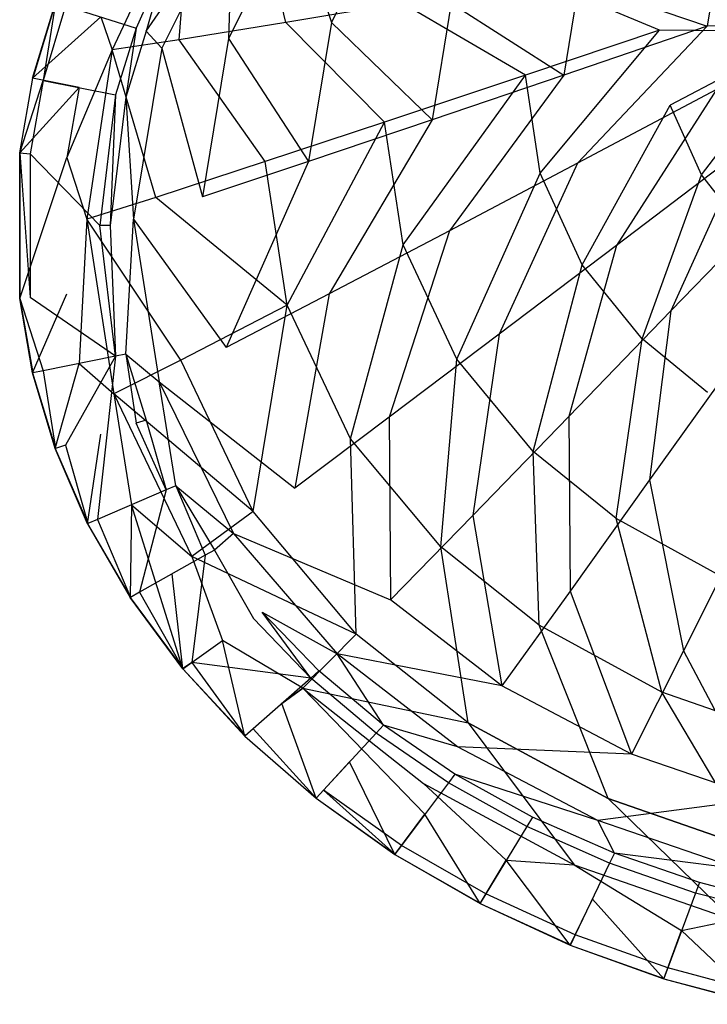
# Model space of a CAD drawing. Extents: x 0 to 0.58, y 0 to 0.46.
# Drawn here: x 0 to 0.195, y 0.009 to 0.288 of the extents above; entities that cross this region are included whole.
import ezdxf

# ---------------------------------------------------------------- set-up
doc = ezdxf.new("R2010")
doc.units = 0
doc.layers.add('L1_WASCHTISCHE_614400_KERAMIK__', color=7, linetype='CONTINUOUS')

msp = doc.modelspace()

# ---------------------------------------------------------------- linework, layer by layer
at = {"layer": 'L1_WASCHTISCHE_614400_KERAMIK__', "color": 8}
for points, invisible_edges in [([(0.022982, 0.289242, 0.198028), (0.04858, 0.327275, 0.150652), (0.026206, 0.279915, 0.150652), (0.022982, 0.289242, 0.198028)], 13), ([(0.04858, 0.327275, 0.150652), (0.045268, 0.282773, 0.107375), (0.026206, 0.279915, 0.150652), (0.04858, 0.327275, 0.150652)], 13), ([(0.045268, 0.282773, 0.107375), (0.04858, 0.327275, 0.150652), (0.066007, 0.326864, 0.107375), (0.045268, 0.282773, 0.107375)], 14), ([(0.066007, 0.326864, 0.107375), (0.075551, 0.287676, 0.074111), (0.045268, 0.282773, 0.107375), (0.066007, 0.326864, 0.107375)], 13), ([(0.075551, 0.287676, 0.074111), (0.066007, 0.326864, 0.107375), (0.093726, 0.32659, 0.074111), (0.075551, 0.287676, 0.074111)], 14), ([(0.093726, 0.32659, 0.074111), (0.10852, 0.293177, 0.053488), (0.075551, 0.287676, 0.074111), (0.093726, 0.32659, 0.074111)], 13), ([(0.060418, 0.320689, 0.162663), (0.035898, 0.28521, 0.20703), (0.040357, 0.280355, 0.162663), (0.060418, 0.320689, 0.162663)], 13), ([(0.035898, 0.28521, 0.20703), (0.060418, 0.320689, 0.162663), (0.044277, 0.303854, 0.20703), (0.035898, 0.28521, 0.20703)], 14), ([(0.059306, 0.283086, 0.121587), (0.060418, 0.320689, 0.162663), (0.040357, 0.280355, 0.162663), (0.059306, 0.283086, 0.121587)], 13), ([(0.060418, 0.320689, 0.162663), (0.059306, 0.283086, 0.121587), (0.077854, 0.320463, 0.121587), (0.060418, 0.320689, 0.162663)], 14), ([(0.088493, 0.287657, 0.090993), (0.077854, 0.320463, 0.121587), (0.059306, 0.283086, 0.121587), (0.088493, 0.287657, 0.090993)], 13), ([(0.077854, 0.320463, 0.121587), (0.088493, 0.287657, 0.090993), (0.104686, 0.320473, 0.090993), (0.077854, 0.320463, 0.121587)], 14), ([(0.122488, 0.293128, 0.07085), (0.104686, 0.320473, 0.090993), (0.088493, 0.287657, 0.090993), (0.122488, 0.293128, 0.07085)], 13), ([(0.012969, 0.292374, 0.21), (0.033082, 0.286091, 0.20996), (0.041539, 0.305029, 0.20996), (0.012969, 0.292374, 0.21)], 14), ([(0.035898, 0.28521, 0.20703), (0.041539, 0.305029, 0.20996), (0.033082, 0.286091, 0.20996), (0.035898, 0.28521, 0.20703)], 13), ([(0.041539, 0.305029, 0.20996), (0.035898, 0.28521, 0.20703), (0.044277, 0.303854, 0.20703), (0.041539, 0.305029, 0.20996)], 14), ([(0.181593, 0.285474, 0.030824), (0.147442, 0.299763, 0.038896), (0.18447, 0.306096, 0.030824), (0.181593, 0.285474, 0.030824)], 14), ([(0.158699, 0.299039, 0.058008), (0.195127, 0.286619, 0.049967), (0.198091, 0.305548, 0.049967), (0.158699, 0.299039, 0.058008)], 14), ([(0.18447, 0.306096, 0.030824), (0.2246, 0.28519, 0.026324), (0.181593, 0.285474, 0.030824), (0.18447, 0.306096, 0.030824)], 13), ([(0.2246, 0.28519, 0.026324), (0.18447, 0.306096, 0.030824), (0.222698, 0.299294, 0.026324), (0.2246, 0.28519, 0.026324)], 14), ([(0.233778, 0.287686, 0.046247), (0.198091, 0.305548, 0.049967), (0.195127, 0.286619, 0.049967), (0.233778, 0.287686, 0.046247)], 13), ([(0.143557, 0.272731, 0.038896), (0.10852, 0.293177, 0.053488), (0.147442, 0.299763, 0.038896), (0.143557, 0.272731, 0.038896)], 14), ([(0.147442, 0.299763, 0.038896), (0.181593, 0.285474, 0.030824), (0.143557, 0.272731, 0.038896), (0.147442, 0.299763, 0.038896)], 13), ([(0.122488, 0.293128, 0.07085), (0.154457, 0.272731, 0.058008), (0.158699, 0.299039, 0.058008), (0.122488, 0.293128, 0.07085)], 14), ([(0.195127, 0.286619, 0.049967), (0.158699, 0.299039, 0.058008), (0.154457, 0.272731, 0.058008), (0.195127, 0.286619, 0.049967)], 13), ([(0.003677, 0.27185, 0.198028), (0.010126, 0.293265, 0.20694), (0.010057, 0.293284, 0.198028), (0.003677, 0.27185, 0.198028)], 14), ([(0.010057, 0.293284, 0.198028), (0.022982, 0.289242, 0.198028), (0.003677, 0.27185, 0.198028), (0.010057, 0.293284, 0.198028)], 13), ([(0.010126, 0.293265, 0.20694), (0.003677, 0.27185, 0.198028), (0.003755, 0.27184, 0.20694), (0.010126, 0.293265, 0.20694)], 13), ([(0.006649, 0.271243, 0.21), (0.010126, 0.293265, 0.20694), (0.003755, 0.27184, 0.20694), (0.006649, 0.271243, 0.21)], 13), ([(0.010126, 0.293265, 0.20694), (0.006649, 0.271243, 0.21), (0.012969, 0.292374, 0.21), (0.010126, 0.293265, 0.20694)], 14), ([(0.033082, 0.286091, 0.20996), (0.012969, 0.292374, 0.21), (0.006649, 0.271243, 0.21), (0.033082, 0.286091, 0.20996)], 13), ([(0.103574, 0.259381, 0.053488), (0.075551, 0.287676, 0.074111), (0.10852, 0.293177, 0.053488), (0.103574, 0.259381, 0.053488)], 14), ([(0.088493, 0.287657, 0.090993), (0.117081, 0.260017, 0.07085), (0.122488, 0.293128, 0.07085), (0.088493, 0.287657, 0.090993)], 14), ([(0.10852, 0.293177, 0.053488), (0.143557, 0.272731, 0.038896), (0.103574, 0.259381, 0.053488), (0.10852, 0.293177, 0.053488)], 13), ([(0.154457, 0.272731, 0.058008), (0.122488, 0.293128, 0.07085), (0.117081, 0.260017, 0.07085), (0.154457, 0.272731, 0.058008)], 13), ([(0.016889, 0.269178, 0.198028), (0.003677, 0.27185, 0.198028), (0.022982, 0.289242, 0.198028), (0.016889, 0.269178, 0.198028)], 14), ([(0.022982, 0.289242, 0.198028), (0.026206, 0.279915, 0.150652), (0.016889, 0.269178, 0.198028), (0.022982, 0.289242, 0.198028)], 14), ([(0.006649, 0.271243, 0.21), (0.027223, 0.267094, 0.20996), (0.033082, 0.286091, 0.20996), (0.006649, 0.271243, 0.21)], 14), ([(0.0301, 0.266506, 0.20703), (0.033082, 0.286091, 0.20996), (0.027223, 0.267094, 0.20996), (0.0301, 0.266506, 0.20703)], 13), ([(0.033082, 0.286091, 0.20996), (0.0301, 0.266506, 0.20703), (0.035898, 0.28521, 0.20703), (0.033082, 0.286091, 0.20996)], 14), ([(0.035898, 0.28521, 0.20703), (0.0301, 0.266506, 0.20703), (0.040357, 0.280355, 0.162663), (0.035898, 0.28521, 0.20703)], 14), ([(0.06971, 0.248165, 0.074111), (0.045268, 0.282773, 0.107375), (0.075551, 0.287676, 0.074111), (0.06971, 0.248165, 0.074111)], 14), ([(0.059306, 0.283086, 0.121587), (0.081983, 0.248165, 0.090993), (0.088493, 0.287657, 0.090993), (0.059306, 0.283086, 0.121587)], 14), ([(0.075551, 0.287676, 0.074111), (0.103574, 0.259381, 0.053488), (0.06971, 0.248165, 0.074111), (0.075551, 0.287676, 0.074111)], 13), ([(0.117081, 0.260017, 0.07085), (0.088493, 0.287657, 0.090993), (0.081983, 0.248165, 0.090993), (0.117081, 0.260017, 0.07085)], 13), ([(0.181593, 0.285474, 0.030824), (0.147703, 0.244837, 0.038896), (0.143557, 0.272731, 0.038896), (0.181593, 0.285474, 0.030824)], 13), ([(0.147703, 0.244837, 0.038896), (0.181593, 0.285474, 0.030824), (0.184662, 0.264216, 0.030824), (0.147703, 0.244837, 0.038896)], 14), ([(0.15829, 0.247686, 0.058008), (0.195127, 0.286619, 0.049967), (0.154457, 0.272731, 0.058008), (0.15829, 0.247686, 0.058008)], 13), ([(0.195127, 0.286619, 0.049967), (0.15829, 0.247686, 0.058008), (0.197813, 0.268611, 0.049967), (0.195127, 0.286619, 0.049967)], 14), ([(0.2246, 0.28519, 0.026324), (0.184662, 0.264216, 0.030824), (0.181593, 0.285474, 0.030824), (0.2246, 0.28519, 0.026324)], 14), ([(0.2246, 0.28519, 0.026324), (0.19351, 0.244397, 0.030824), (0.184662, 0.264216, 0.030824), (0.2246, 0.28519, 0.026324)], 13), ([(0.19351, 0.244397, 0.030824), (0.2246, 0.28519, 0.026324), (0.230096, 0.272056, 0.026324), (0.19351, 0.244397, 0.030824)], 14), ([(0.233778, 0.287686, 0.046247), (0.195127, 0.286619, 0.049967), (0.197813, 0.268611, 0.049967), (0.233778, 0.287686, 0.046247)], 14), ([(0.038601, 0.237996, 0.107375), (0.026206, 0.279915, 0.150652), (0.045268, 0.282773, 0.107375), (0.038601, 0.237996, 0.107375)], 14), ([(0.045268, 0.282773, 0.107375), (0.06971, 0.248165, 0.074111), (0.038601, 0.237996, 0.107375), (0.045268, 0.282773, 0.107375)], 13), ([(0.040357, 0.280355, 0.162663), (0.051856, 0.238123, 0.121587), (0.059306, 0.283086, 0.121587), (0.040357, 0.280355, 0.162663)], 14), ([(0.081983, 0.248165, 0.090993), (0.059306, 0.283086, 0.121587), (0.051856, 0.238123, 0.121587), (0.081983, 0.248165, 0.090993)], 13), ([(0.013377, 0.249349, 0.198028), (0.026206, 0.279915, 0.150652), (0.019027, 0.23182, 0.150652), (0.013377, 0.249349, 0.198028)], 13), ([(0.026206, 0.279915, 0.150652), (0.013377, 0.249349, 0.198028), (0.016889, 0.269178, 0.198028), (0.026206, 0.279915, 0.150652)], 14), ([(0.026206, 0.279915, 0.150652), (0.038601, 0.237996, 0.107375), (0.019027, 0.23182, 0.150652), (0.026206, 0.279915, 0.150652)], 13), ([(0.0301, 0.266506, 0.20703), (0.032291, 0.23182, 0.162663), (0.040357, 0.280355, 0.162663), (0.0301, 0.266506, 0.20703)], 14), ([(0.051856, 0.238123, 0.121587), (0.040357, 0.280355, 0.162663), (0.032291, 0.23182, 0.162663), (0.051856, 0.238123, 0.121587)], 13), ([(0, 0.250671, 0.198028), (0.003755, 0.27184, 0.20694), (0.003677, 0.27185, 0.198028), (0, 0.250671, 0.198028)], 14), ([(0.003677, 0.27185, 0.198028), (0.016889, 0.269178, 0.198028), (0, 0.250671, 0.198028), (0.003677, 0.27185, 0.198028)], 13), ([(0.003755, 0.27184, 0.20694), (0, 0.250671, 0.198028), (0.000078, 0.250661, 0.20694), (0.003755, 0.27184, 0.20694)], 13), ([(0.000078, 0.250661, 0.20694), (0.006649, 0.271243, 0.21), (0.003755, 0.27184, 0.20694), (0.000078, 0.250661, 0.20694)], 14), ([(0.006649, 0.271243, 0.21), (0.000078, 0.250661, 0.20694), (0.003007, 0.250377, 0.21), (0.006649, 0.271243, 0.21)], 13), ([(0.027223, 0.267094, 0.20996), (0.006649, 0.271243, 0.21), (0.003007, 0.250377, 0.21), (0.027223, 0.267094, 0.20996)], 13), ([(0.143557, 0.272731, 0.038896), (0.108841, 0.224519, 0.053488), (0.103574, 0.259381, 0.053488), (0.143557, 0.272731, 0.038896)], 13), ([(0.108841, 0.224519, 0.053488), (0.143557, 0.272731, 0.038896), (0.147703, 0.244837, 0.038896), (0.108841, 0.224519, 0.053488)], 14), ([(0.121975, 0.228503, 0.07085), (0.154457, 0.272731, 0.058008), (0.117081, 0.260017, 0.07085), (0.121975, 0.228503, 0.07085)], 13), ([(0.154457, 0.272731, 0.058008), (0.121975, 0.228503, 0.07085), (0.15829, 0.247686, 0.058008), (0.154457, 0.272731, 0.058008)], 14), ([(0.230096, 0.272056, 0.026324), (0.20612, 0.228385, 0.030824), (0.19351, 0.244397, 0.030824), (0.230096, 0.272056, 0.026324)], 13), ([(0.016889, 0.269178, 0.198028), (0.013377, 0.249349, 0.198028), (0, 0.250671, 0.198028), (0.016889, 0.269178, 0.198028)], 14), ([(0.169372, 0.224343, 0.058008), (0.197813, 0.268611, 0.049967), (0.15829, 0.247686, 0.058008), (0.169372, 0.224343, 0.058008)], 13), ([(0.197813, 0.268611, 0.049967), (0.169372, 0.224343, 0.058008), (0.205572, 0.251826, 0.049967), (0.197813, 0.268611, 0.049967)], 14), ([(0.003007, 0.250377, 0.21), (0.022747, 0.23, 0.20996), (0.027223, 0.267094, 0.20996), (0.003007, 0.250377, 0.21)], 14), ([(0.025685, 0.23, 0.20703), (0.027223, 0.267094, 0.20996), (0.022747, 0.23, 0.20996), (0.025685, 0.23, 0.20703)], 13), ([(0.027223, 0.267094, 0.20996), (0.025685, 0.23, 0.20703), (0.0301, 0.266506, 0.20703), (0.027223, 0.267094, 0.20996)], 14), ([(0.032291, 0.23182, 0.162663), (0.0301, 0.266506, 0.20703), (0.025685, 0.23, 0.20703), (0.032291, 0.23182, 0.162663)], 13), ([(0.184662, 0.264216, 0.030824), (0.159663, 0.218852, 0.038896), (0.147703, 0.244837, 0.038896), (0.184662, 0.264216, 0.030824)], 13), ([(0.159663, 0.218852, 0.038896), (0.184662, 0.264216, 0.030824), (0.19351, 0.244397, 0.030824), (0.159663, 0.218852, 0.038896)], 14), ([(0.087859, 0.210582, 0.090993), (0.117081, 0.260017, 0.07085), (0.081983, 0.248165, 0.090993), (0.087859, 0.210582, 0.090993)], 13), ([(0.117081, 0.260017, 0.07085), (0.087859, 0.210582, 0.090993), (0.121975, 0.228503, 0.07085), (0.117081, 0.260017, 0.07085)], 14), ([(0.103574, 0.259381, 0.053488), (0.075933, 0.207401, 0.074111), (0.06971, 0.248165, 0.074111), (0.103574, 0.259381, 0.053488)], 13), ([(0.075933, 0.207401, 0.074111), (0.103574, 0.259381, 0.053488), (0.108841, 0.224519, 0.053488), (0.075933, 0.207401, 0.074111)], 14), ([(0.184862, 0.205777, 0.058008), (0.205572, 0.251826, 0.049967), (0.169372, 0.224343, 0.058008), (0.184862, 0.205777, 0.058008)], 13), ([(0.205572, 0.251826, 0.049967), (0.184862, 0.205777, 0.058008), (0.216405, 0.238466, 0.049967), (0.205572, 0.251826, 0.049967)], 14), ([(0.013377, 0.249349, 0.198028), (0, 0.209329, 0.198028), (0, 0.250671, 0.198028), (0.013377, 0.249349, 0.198028)], 13), ([(0.000078, 0.209339, 0.20694), (0, 0.250671, 0.198028), (0, 0.209329, 0.198028), (0.000078, 0.209339, 0.20694)], 13), ([(0, 0.250671, 0.198028), (0.000078, 0.209339, 0.20694), (0.000078, 0.250661, 0.20694), (0, 0.250671, 0.198028)], 14), ([(0, 0.209329, 0.198028), (0.013377, 0.249349, 0.198028), (0.013377, 0.210651, 0.198028), (0, 0.209329, 0.198028)], 14), ([(0.003007, 0.209623, 0.21), (0.000078, 0.250661, 0.20694), (0.000078, 0.209339, 0.20694), (0.003007, 0.209623, 0.21)], 13), ([(0.000078, 0.250661, 0.20694), (0.003007, 0.209623, 0.21), (0.003007, 0.250377, 0.21), (0.000078, 0.250661, 0.20694)], 14), ([(0.022747, 0.23, 0.20996), (0.003007, 0.250377, 0.21), (0.003007, 0.209623, 0.21), (0.022747, 0.23, 0.20996)], 13), ([(0.013377, 0.249349, 0.198028), (0.019027, 0.23182, 0.150652), (0.013377, 0.210651, 0.198028), (0.013377, 0.249349, 0.198028)], 14), ([(0.075933, 0.207401, 0.074111), (0.038601, 0.237996, 0.107375), (0.06971, 0.248165, 0.074111), (0.075933, 0.207401, 0.074111)], 14), ([(0.058593, 0.195334, 0.121587), (0.081983, 0.248165, 0.090993), (0.051856, 0.238123, 0.121587), (0.058593, 0.195334, 0.121587)], 13), ([(0.081983, 0.248165, 0.090993), (0.058593, 0.195334, 0.121587), (0.087859, 0.210582, 0.090993), (0.081983, 0.248165, 0.090993)], 14), ([(0.136108, 0.199151, 0.07085), (0.15829, 0.247686, 0.058008), (0.121975, 0.228503, 0.07085), (0.136108, 0.199151, 0.07085)], 13), ([(0.15829, 0.247686, 0.058008), (0.136108, 0.199151, 0.07085), (0.169372, 0.224343, 0.058008), (0.15829, 0.247686, 0.058008)], 14), ([(0.147703, 0.244837, 0.038896), (0.12407, 0.192055, 0.053488), (0.108841, 0.224519, 0.053488), (0.147703, 0.244837, 0.038896)], 13), ([(0.12407, 0.192055, 0.053488), (0.147703, 0.244837, 0.038896), (0.159663, 0.218852, 0.038896), (0.12407, 0.192055, 0.053488)], 14), ([(0.19351, 0.244397, 0.030824), (0.176691, 0.197859, 0.038896), (0.159663, 0.218852, 0.038896), (0.19351, 0.244397, 0.030824)], 13), ([(0.176691, 0.197859, 0.038896), (0.19351, 0.244397, 0.030824), (0.20612, 0.228385, 0.030824), (0.176691, 0.197859, 0.038896)], 14), ([(0.045703, 0.1918, 0.107375), (0.019027, 0.23182, 0.150652), (0.038601, 0.237996, 0.107375), (0.045703, 0.1918, 0.107375)], 14), ([(0.032291, 0.23182, 0.162663), (0.058593, 0.195334, 0.121587), (0.051856, 0.238123, 0.121587), (0.032291, 0.23182, 0.162663)], 14), ([(0.038601, 0.237996, 0.107375), (0.075933, 0.207401, 0.074111), (0.045703, 0.1918, 0.107375), (0.038601, 0.237996, 0.107375)], 13), ([(0.202837, 0.191477, 0.058008), (0.216405, 0.238466, 0.049967), (0.184862, 0.205777, 0.058008), (0.202837, 0.191477, 0.058008)], 13), ([(0.027223, 0.192906, 0.20996), (0.022747, 0.23, 0.20996), (0.003007, 0.209623, 0.21), (0.027223, 0.192906, 0.20996)], 14), ([(0.019027, 0.23182, 0.150652), (0.016889, 0.190822, 0.198028), (0.013377, 0.210651, 0.198028), (0.019027, 0.23182, 0.150652)], 14), ([(0.016889, 0.190822, 0.198028), (0.019027, 0.23182, 0.150652), (0.026676, 0.182209, 0.150652), (0.016889, 0.190822, 0.198028)], 13), ([(0.019027, 0.23182, 0.150652), (0.045703, 0.1918, 0.107375), (0.026676, 0.182209, 0.150652), (0.019027, 0.23182, 0.150652)], 13), ([(0.027223, 0.192906, 0.20996), (0.025685, 0.23, 0.20703), (0.022747, 0.23, 0.20996), (0.027223, 0.192906, 0.20996)], 13), ([(0.0301, 0.193494, 0.20703), (0.032291, 0.23182, 0.162663), (0.025685, 0.23, 0.20703), (0.0301, 0.193494, 0.20703)], 14), ([(0.025685, 0.23, 0.20703), (0.027223, 0.192906, 0.20996), (0.0301, 0.193494, 0.20703), (0.025685, 0.23, 0.20703)], 14), ([(0.032291, 0.23182, 0.162663), (0.0301, 0.193494, 0.20703), (0.039575, 0.185634, 0.162663), (0.032291, 0.23182, 0.162663)], 13), ([(0.058593, 0.195334, 0.121587), (0.032291, 0.23182, 0.162663), (0.039575, 0.185634, 0.162663), (0.058593, 0.195334, 0.121587)], 13), ([(0.104869, 0.175573, 0.090993), (0.121975, 0.228503, 0.07085), (0.087859, 0.210582, 0.090993), (0.104869, 0.175573, 0.090993)], 13), ([(0.121975, 0.228503, 0.07085), (0.104869, 0.175573, 0.090993), (0.136108, 0.199151, 0.07085), (0.121975, 0.228503, 0.07085)], 14), ([(0.20612, 0.228385, 0.030824), (0.195205, 0.18264, 0.038896), (0.176691, 0.197859, 0.038896), (0.20612, 0.228385, 0.030824)], 13), ([(0.108841, 0.224519, 0.053488), (0.093926, 0.169427, 0.074111), (0.075933, 0.207401, 0.074111), (0.108841, 0.224519, 0.053488)], 13), ([(0.093926, 0.169427, 0.074111), (0.108841, 0.224519, 0.053488), (0.12407, 0.192055, 0.053488), (0.093926, 0.169427, 0.074111)], 14), ([(0.155856, 0.175779, 0.07085), (0.169372, 0.224343, 0.058008), (0.136108, 0.199151, 0.07085), (0.155856, 0.175779, 0.07085)], 13), ([(0.169372, 0.224343, 0.058008), (0.155856, 0.175779, 0.07085), (0.184862, 0.205777, 0.058008), (0.169372, 0.224343, 0.058008)], 14), ([(0.159663, 0.218852, 0.038896), (0.145756, 0.165806, 0.053488), (0.12407, 0.192055, 0.053488), (0.159663, 0.218852, 0.038896)], 13), ([(0.145756, 0.165806, 0.053488), (0.159663, 0.218852, 0.038896), (0.176691, 0.197859, 0.038896), (0.145756, 0.165806, 0.053488)], 14), ([(0.013377, 0.210651, 0.198028), (0.003677, 0.18815, 0.198028), (0, 0.209329, 0.198028), (0.013377, 0.210651, 0.198028)], 13), ([(0.003677, 0.18815, 0.198028), (0.013377, 0.210651, 0.198028), (0.016889, 0.190822, 0.198028), (0.003677, 0.18815, 0.198028)], 14), ([(0.078063, 0.15547, 0.121587), (0.087859, 0.210582, 0.090993), (0.058593, 0.195334, 0.121587), (0.078063, 0.15547, 0.121587)], 13), ([(0.087859, 0.210582, 0.090993), (0.078063, 0.15547, 0.121587), (0.104869, 0.175573, 0.090993), (0.087859, 0.210582, 0.090993)], 14), ([(0, 0.209329, 0.198028), (0.003755, 0.18816, 0.20694), (0.000078, 0.209339, 0.20694), (0, 0.209329, 0.198028)], 14), ([(0.003755, 0.18816, 0.20694), (0, 0.209329, 0.198028), (0.003677, 0.18815, 0.198028), (0.003755, 0.18816, 0.20694)], 13), ([(0.000078, 0.209339, 0.20694), (0.006649, 0.188757, 0.21), (0.003007, 0.209623, 0.21), (0.000078, 0.209339, 0.20694)], 14), ([(0.006649, 0.188757, 0.21), (0.000078, 0.209339, 0.20694), (0.003755, 0.18816, 0.20694), (0.006649, 0.188757, 0.21)], 13), ([(0.006649, 0.188757, 0.21), (0.027223, 0.192906, 0.20996), (0.003007, 0.209623, 0.21), (0.006649, 0.188757, 0.21)], 13), ([(0.075933, 0.207401, 0.074111), (0.066242, 0.148776, 0.107375), (0.045703, 0.1918, 0.107375), (0.075933, 0.207401, 0.074111)], 13), ([(0.066242, 0.148776, 0.107375), (0.075933, 0.207401, 0.074111), (0.093926, 0.169427, 0.074111), (0.066242, 0.148776, 0.107375)], 14), ([(0.178803, 0.15779, 0.07085), (0.184862, 0.205777, 0.058008), (0.155856, 0.175779, 0.07085), (0.178803, 0.15779, 0.07085)], 13), ([(0.184862, 0.205777, 0.058008), (0.178803, 0.15779, 0.07085), (0.202837, 0.191477, 0.058008), (0.184862, 0.205777, 0.058008)], 14), ([(0.128633, 0.147699, 0.090993), (0.136108, 0.199151, 0.07085), (0.104869, 0.175573, 0.090993), (0.128633, 0.147699, 0.090993)], 13), ([(0.136108, 0.199151, 0.07085), (0.128633, 0.147699, 0.090993), (0.155856, 0.175779, 0.07085), (0.136108, 0.199151, 0.07085)], 14), ([(0.176691, 0.197859, 0.038896), (0.169329, 0.146789, 0.053488), (0.145756, 0.165806, 0.053488), (0.176691, 0.197859, 0.038896)], 13), ([(0.169329, 0.146789, 0.053488), (0.176691, 0.197859, 0.038896), (0.195205, 0.18264, 0.038896), (0.169329, 0.146789, 0.053488)], 14), ([(0.033082, 0.173909, 0.20996), (0.0301, 0.193494, 0.20703), (0.027223, 0.192906, 0.20996), (0.033082, 0.173909, 0.20996)], 13), ([(0.0301, 0.193494, 0.20703), (0.033082, 0.173909, 0.20996), (0.035898, 0.17479, 0.20703), (0.0301, 0.193494, 0.20703)], 14), ([(0.0301, 0.193494, 0.20703), (0.035898, 0.17479, 0.20703), (0.039575, 0.185634, 0.162663), (0.0301, 0.193494, 0.20703)], 14), ([(0.039575, 0.185634, 0.162663), (0.078063, 0.15547, 0.121587), (0.058593, 0.195334, 0.121587), (0.039575, 0.185634, 0.162663)], 14), ([(0.016889, 0.190822, 0.198028), (0.010057, 0.166716, 0.198028), (0.003677, 0.18815, 0.198028), (0.016889, 0.190822, 0.198028)], 13), ([(0.027223, 0.192906, 0.20996), (0.006649, 0.188757, 0.21), (0.012969, 0.167626, 0.21), (0.027223, 0.192906, 0.20996)], 14), ([(0.010057, 0.166716, 0.198028), (0.016889, 0.190822, 0.198028), (0.022982, 0.170758, 0.198028), (0.010057, 0.166716, 0.198028)], 14), ([(0.022078, 0.146554, 0.21), (0.027223, 0.192906, 0.20996), (0.012969, 0.167626, 0.21), (0.022078, 0.146554, 0.21)], 13), ([(0.016889, 0.190822, 0.198028), (0.026676, 0.182209, 0.150652), (0.022982, 0.170758, 0.198028), (0.016889, 0.190822, 0.198028)], 14), ([(0.027223, 0.192906, 0.20996), (0.022078, 0.146554, 0.21), (0.033082, 0.173909, 0.20996), (0.027223, 0.192906, 0.20996)], 14), ([(0.066242, 0.148776, 0.107375), (0.026676, 0.182209, 0.150652), (0.045703, 0.1918, 0.107375), (0.066242, 0.148776, 0.107375)], 14), ([(0.12407, 0.192055, 0.053488), (0.119559, 0.138744, 0.074111), (0.093926, 0.169427, 0.074111), (0.12407, 0.192055, 0.053488)], 13), ([(0.119559, 0.138744, 0.074111), (0.12407, 0.192055, 0.053488), (0.145756, 0.165806, 0.053488), (0.119559, 0.138744, 0.074111)], 14), ([(0.205528, 0.14353, 0.07085), (0.202837, 0.191477, 0.058008), (0.178803, 0.15779, 0.07085), (0.205528, 0.14353, 0.07085)], 13), ([(0.003677, 0.18815, 0.198028), (0.010126, 0.166735, 0.20694), (0.003755, 0.18816, 0.20694), (0.003677, 0.18815, 0.198028)], 14), ([(0.010126, 0.166735, 0.20694), (0.003677, 0.18815, 0.198028), (0.010057, 0.166716, 0.198028), (0.010126, 0.166735, 0.20694)], 13), ([(0.010126, 0.166735, 0.20694), (0.006649, 0.188757, 0.21), (0.003755, 0.18816, 0.20694), (0.010126, 0.166735, 0.20694)], 13), ([(0.006649, 0.188757, 0.21), (0.010126, 0.166735, 0.20694), (0.012969, 0.167626, 0.21), (0.006649, 0.188757, 0.21)], 14), ([(0.044277, 0.156146, 0.20703), (0.039575, 0.185634, 0.162663), (0.035898, 0.17479, 0.20703), (0.044277, 0.156146, 0.20703)], 14), ([(0.078063, 0.15547, 0.121587), (0.039575, 0.185634, 0.162663), (0.060644, 0.14261, 0.162663), (0.078063, 0.15547, 0.121587)], 13), ([(0.039575, 0.185634, 0.162663), (0.044277, 0.156146, 0.20703), (0.060644, 0.14261, 0.162663), (0.039575, 0.185634, 0.162663)], 13), ([(0.026676, 0.182209, 0.150652), (0.031769, 0.150743, 0.198028), (0.022982, 0.170758, 0.198028), (0.026676, 0.182209, 0.150652)], 14), ([(0.026676, 0.182209, 0.150652), (0.066242, 0.148776, 0.107375), (0.048814, 0.136003, 0.150652), (0.026676, 0.182209, 0.150652)], 13), ([(0.031769, 0.150743, 0.198028), (0.026676, 0.182209, 0.150652), (0.048814, 0.136003, 0.150652), (0.031769, 0.150743, 0.198028)], 13), ([(0.195205, 0.18264, 0.038896), (0.198786, 0.130552, 0.053488), (0.169329, 0.146789, 0.053488), (0.195205, 0.18264, 0.038896)], 13), ([(0.041539, 0.154971, 0.20996), (0.033082, 0.173909, 0.20996), (0.022078, 0.146554, 0.21), (0.041539, 0.154971, 0.20996)], 14), ([(0.041539, 0.154971, 0.20996), (0.035898, 0.17479, 0.20703), (0.033082, 0.173909, 0.20996), (0.041539, 0.154971, 0.20996)], 13), ([(0.035898, 0.17479, 0.20703), (0.041539, 0.154971, 0.20996), (0.044277, 0.156146, 0.20703), (0.035898, 0.17479, 0.20703)], 14), ([(0.105269, 0.12373, 0.121587), (0.104869, 0.175573, 0.090993), (0.078063, 0.15547, 0.121587), (0.105269, 0.12373, 0.121587)], 13), ([(0.104869, 0.175573, 0.090993), (0.105269, 0.12373, 0.121587), (0.128633, 0.147699, 0.090993), (0.104869, 0.175573, 0.090993)], 14), ([(0.15623, 0.126236, 0.090993), (0.155856, 0.175779, 0.07085), (0.128633, 0.147699, 0.090993), (0.15623, 0.126236, 0.090993)], 13), ([(0.155856, 0.175779, 0.07085), (0.15623, 0.126236, 0.090993), (0.178803, 0.15779, 0.07085), (0.155856, 0.175779, 0.07085)], 14), ([(0.022982, 0.170758, 0.198028), (0.019262, 0.14534, 0.198028), (0.010057, 0.166716, 0.198028), (0.022982, 0.170758, 0.198028)], 13), ([(0.019262, 0.14534, 0.198028), (0.022982, 0.170758, 0.198028), (0.031769, 0.150743, 0.198028), (0.019262, 0.14534, 0.198028)], 14), ([(0.093926, 0.169427, 0.074111), (0.095482, 0.114002, 0.107375), (0.066242, 0.148776, 0.107375), (0.093926, 0.169427, 0.074111)], 13), ([(0.095482, 0.114002, 0.107375), (0.093926, 0.169427, 0.074111), (0.119559, 0.138744, 0.074111), (0.095482, 0.114002, 0.107375)], 14), ([(0.010057, 0.166716, 0.198028), (0.019331, 0.14537, 0.20694), (0.010126, 0.166735, 0.20694), (0.010057, 0.166716, 0.198028)], 14), ([(0.019331, 0.14537, 0.20694), (0.010057, 0.166716, 0.198028), (0.019262, 0.14534, 0.198028), (0.019331, 0.14537, 0.20694)], 13), ([(0.019331, 0.14537, 0.20694), (0.012969, 0.167626, 0.21), (0.010126, 0.166735, 0.20694), (0.019331, 0.14537, 0.20694)], 13), ([(0.012969, 0.167626, 0.21), (0.019331, 0.14537, 0.20694), (0.022078, 0.146554, 0.21), (0.012969, 0.167626, 0.21)], 14), ([(0.145756, 0.165806, 0.053488), (0.147408, 0.116507, 0.074111), (0.119559, 0.138744, 0.074111), (0.145756, 0.165806, 0.053488)], 13), ([(0.147408, 0.116507, 0.074111), (0.145756, 0.165806, 0.053488), (0.169329, 0.146789, 0.053488), (0.147408, 0.116507, 0.074111)], 14), ([(0.188382, 0.109235, 0.090993), (0.178803, 0.15779, 0.07085), (0.15623, 0.126236, 0.090993), (0.188382, 0.109235, 0.090993)], 13), ([(0.178803, 0.15779, 0.07085), (0.188382, 0.109235, 0.090993), (0.205528, 0.14353, 0.07085), (0.178803, 0.15779, 0.07085)], 14), ([(0.034038, 0.125883, 0.21), (0.041539, 0.154971, 0.20996), (0.022078, 0.146554, 0.21), (0.034038, 0.125883, 0.21)], 13), ([(0.041539, 0.154971, 0.20996), (0.034038, 0.125883, 0.21), (0.052647, 0.136375, 0.20996), (0.041539, 0.154971, 0.20996)], 14), ([(0.052647, 0.136375, 0.20996), (0.044277, 0.156146, 0.20703), (0.041539, 0.154971, 0.20996), (0.052647, 0.136375, 0.20996)], 13), ([(0.044277, 0.156146, 0.20703), (0.052647, 0.136375, 0.20996), (0.055255, 0.137853, 0.20703), (0.044277, 0.156146, 0.20703)], 14), ([(0.044277, 0.156146, 0.20703), (0.055255, 0.137853, 0.20703), (0.060644, 0.14261, 0.162663), (0.044277, 0.156146, 0.20703)], 14), ([(0.060644, 0.14261, 0.162663), (0.105269, 0.12373, 0.121587), (0.078063, 0.15547, 0.121587), (0.060644, 0.14261, 0.162663)], 14), ([(0.031769, 0.150743, 0.198028), (0.031343, 0.124366, 0.198028), (0.019262, 0.14534, 0.198028), (0.031769, 0.150743, 0.198028)], 14), ([(0.031769, 0.150743, 0.198028), (0.046285, 0.104146, 0.198028), (0.031343, 0.124366, 0.198028), (0.031769, 0.150743, 0.198028)], 13), ([(0.046285, 0.104146, 0.198028), (0.031769, 0.150743, 0.198028), (0.043304, 0.1311, 0.198028), (0.046285, 0.104146, 0.198028)], 14), ([(0.031769, 0.150743, 0.198028), (0.048814, 0.136003, 0.150652), (0.043304, 0.1311, 0.198028), (0.031769, 0.150743, 0.198028)], 14), ([(0.095482, 0.114002, 0.107375), (0.048814, 0.136003, 0.150652), (0.066242, 0.148776, 0.107375), (0.095482, 0.114002, 0.107375)], 14), ([(0.031413, 0.124396, 0.20694), (0.022078, 0.146554, 0.21), (0.019331, 0.14537, 0.20694), (0.031413, 0.124396, 0.20694)], 13), ([(0.022078, 0.146554, 0.21), (0.031413, 0.124396, 0.20694), (0.034038, 0.125883, 0.21), (0.022078, 0.146554, 0.21)], 14), ([(0.136864, 0.099292, 0.121587), (0.128633, 0.147699, 0.090993), (0.105269, 0.12373, 0.121587), (0.136864, 0.099292, 0.121587)], 13), ([(0.128633, 0.147699, 0.090993), (0.136864, 0.099292, 0.121587), (0.15623, 0.126236, 0.090993), (0.128633, 0.147699, 0.090993)], 14), ([(0.169329, 0.146789, 0.053488), (0.182219, 0.09752, 0.074111), (0.147408, 0.116507, 0.074111), (0.169329, 0.146789, 0.053488)], 13), ([(0.182219, 0.09752, 0.074111), (0.169329, 0.146789, 0.053488), (0.198786, 0.130552, 0.053488), (0.182219, 0.09752, 0.074111)], 14), ([(0.019262, 0.14534, 0.198028), (0.031413, 0.124396, 0.20694), (0.019331, 0.14537, 0.20694), (0.019262, 0.14534, 0.198028)], 14), ([(0.031413, 0.124396, 0.20694), (0.019262, 0.14534, 0.198028), (0.031343, 0.124366, 0.198028), (0.031413, 0.124396, 0.20694)], 13), ([(0.060644, 0.14261, 0.162663), (0.055255, 0.137853, 0.20703), (0.068832, 0.120207, 0.20703), (0.060644, 0.14261, 0.162663)], 14), ([(0.105269, 0.12373, 0.121587), (0.060644, 0.14261, 0.162663), (0.090093, 0.108354, 0.162663), (0.105269, 0.12373, 0.121587)], 13), ([(0.068832, 0.120207, 0.20703), (0.090093, 0.108354, 0.162663), (0.060644, 0.14261, 0.162663), (0.068832, 0.120207, 0.20703)], 14), ([(0.220582, 0.098049, 0.090993), (0.205528, 0.14353, 0.07085), (0.188382, 0.109235, 0.090993), (0.220582, 0.098049, 0.090993)], 13), ([(0.066372, 0.118455, 0.20996), (0.055255, 0.137853, 0.20703), (0.052647, 0.136375, 0.20996), (0.066372, 0.118455, 0.20996)], 13), ([(0.055255, 0.137853, 0.20703), (0.066372, 0.118455, 0.20996), (0.068832, 0.120207, 0.20703), (0.055255, 0.137853, 0.20703)], 14), ([(0.119559, 0.138744, 0.074111), (0.127277, 0.088809, 0.107375), (0.095482, 0.114002, 0.107375), (0.119559, 0.138744, 0.074111)], 13), ([(0.127277, 0.088809, 0.107375), (0.119559, 0.138744, 0.074111), (0.147408, 0.116507, 0.074111), (0.127277, 0.088809, 0.107375)], 14), ([(0.048823, 0.105947, 0.21), (0.052647, 0.136375, 0.20996), (0.034038, 0.125883, 0.21), (0.048823, 0.105947, 0.21)], 13), ([(0.048814, 0.136003, 0.150652), (0.057558, 0.112171, 0.198028), (0.043304, 0.1311, 0.198028), (0.048814, 0.136003, 0.150652)], 14), ([(0.048814, 0.136003, 0.150652), (0.095482, 0.114002, 0.107375), (0.08034, 0.098655, 0.150652), (0.048814, 0.136003, 0.150652)], 13), ([(0.08034, 0.098655, 0.150652), (0.057558, 0.112171, 0.198028), (0.048814, 0.136003, 0.150652), (0.08034, 0.098655, 0.150652)], 14), ([(0.052647, 0.136375, 0.20996), (0.048823, 0.105947, 0.21), (0.066372, 0.118455, 0.20996), (0.052647, 0.136375, 0.20996)], 14), ([(0.057558, 0.112171, 0.198028), (0.046285, 0.104146, 0.198028), (0.043304, 0.1311, 0.198028), (0.057558, 0.112171, 0.198028)], 13), ([(0.198786, 0.130552, 0.053488), (0.218813, 0.084689, 0.074111), (0.182219, 0.09752, 0.074111), (0.198786, 0.130552, 0.053488)], 13), ([(0.046346, 0.104195, 0.20694), (0.034038, 0.125883, 0.21), (0.031413, 0.124396, 0.20694), (0.046346, 0.104195, 0.20694)], 13), ([(0.034038, 0.125883, 0.21), (0.046346, 0.104195, 0.20694), (0.048823, 0.105947, 0.21), (0.034038, 0.125883, 0.21)], 14), ([(0.173666, 0.079923, 0.121587), (0.15623, 0.126236, 0.090993), (0.136864, 0.099292, 0.121587), (0.173666, 0.079923, 0.121587)], 13), ([(0.15623, 0.126236, 0.090993), (0.173666, 0.079923, 0.121587), (0.188382, 0.109235, 0.090993), (0.15623, 0.126236, 0.090993)], 14), ([(0.031343, 0.124366, 0.198028), (0.046346, 0.104195, 0.20694), (0.031413, 0.124396, 0.20694), (0.031343, 0.124366, 0.198028)], 14), ([(0.046346, 0.104195, 0.20694), (0.031343, 0.124366, 0.198028), (0.046285, 0.104146, 0.198028), (0.046346, 0.104195, 0.20694)], 13), ([(0.090093, 0.108354, 0.162663), (0.136864, 0.099292, 0.121587), (0.105269, 0.12373, 0.121587), (0.090093, 0.108354, 0.162663)], 13), ([(0.0826, 0.101513, 0.20996), (0.066372, 0.118455, 0.20996), (0.048823, 0.105947, 0.21), (0.0826, 0.101513, 0.20996)], 14), ([(0.0826, 0.101513, 0.20996), (0.068832, 0.120207, 0.20703), (0.066372, 0.118455, 0.20996), (0.0826, 0.101513, 0.20996)], 14), ([(0.0826, 0.101513, 0.20996), (0.084886, 0.103539, 0.20703), (0.068832, 0.120207, 0.20703), (0.0826, 0.101513, 0.20996)], 13), ([(0.090093, 0.108354, 0.162663), (0.068832, 0.120207, 0.20703), (0.084886, 0.103539, 0.20703), (0.090093, 0.108354, 0.162663)], 13), ([(0.147408, 0.116507, 0.074111), (0.166991, 0.067297, 0.107375), (0.127277, 0.088809, 0.107375), (0.147408, 0.116507, 0.074111)], 13), ([(0.166991, 0.067297, 0.107375), (0.147408, 0.116507, 0.074111), (0.182219, 0.09752, 0.074111), (0.166991, 0.067297, 0.107375)], 14), ([(0.046285, 0.104146, 0.198028), (0.057558, 0.112171, 0.198028), (0.063938, 0.085032, 0.198028), (0.046285, 0.104146, 0.198028)], 14), ([(0.074412, 0.09429, 0.198028), (0.063938, 0.085032, 0.198028), (0.057558, 0.112171, 0.198028), (0.074412, 0.09429, 0.198028)], 13), ([(0.057558, 0.112171, 0.198028), (0.08034, 0.098655, 0.150652), (0.074412, 0.09429, 0.198028), (0.057558, 0.112171, 0.198028)], 13), ([(0.127277, 0.088809, 0.107375), (0.08034, 0.098655, 0.150652), (0.095482, 0.114002, 0.107375), (0.127277, 0.088809, 0.107375)], 13), ([(0.210537, 0.067199, 0.121587), (0.188382, 0.109235, 0.090993), (0.173666, 0.079923, 0.121587), (0.210537, 0.067199, 0.121587)], 13), ([(0.188382, 0.109235, 0.090993), (0.210537, 0.067199, 0.121587), (0.220582, 0.098049, 0.090993), (0.188382, 0.109235, 0.090993)], 14), ([(0.103218, 0.088124, 0.20703), (0.090093, 0.108354, 0.162663), (0.084886, 0.103539, 0.20703), (0.103218, 0.088124, 0.20703)], 14), ([(0.136864, 0.099292, 0.121587), (0.090093, 0.108354, 0.162663), (0.124278, 0.081988, 0.162663), (0.136864, 0.099292, 0.121587)], 14), ([(0.103218, 0.088124, 0.20703), (0.124278, 0.081988, 0.162663), (0.090093, 0.108354, 0.162663), (0.103218, 0.088124, 0.20703)], 13), ([(0.046285, 0.104146, 0.198028), (0.063999, 0.08509, 0.20694), (0.046346, 0.104195, 0.20694), (0.046285, 0.104146, 0.198028)], 14), ([(0.063999, 0.08509, 0.20694), (0.046285, 0.104146, 0.198028), (0.063938, 0.085032, 0.198028), (0.063999, 0.08509, 0.20694)], 13), ([(0.063999, 0.08509, 0.20694), (0.048823, 0.105947, 0.21), (0.046346, 0.104195, 0.20694), (0.063999, 0.08509, 0.20694)], 13), ([(0.048823, 0.105947, 0.21), (0.063999, 0.08509, 0.20694), (0.066294, 0.087116, 0.21), (0.048823, 0.105947, 0.21)], 14), ([(0.066294, 0.087116, 0.21), (0.0826, 0.101513, 0.20996), (0.048823, 0.105947, 0.21), (0.066294, 0.087116, 0.21)], 13), ([(0.084886, 0.103539, 0.20703), (0.0826, 0.101513, 0.20996), (0.101131, 0.085854, 0.20996), (0.084886, 0.103539, 0.20703)], 14), ([(0.101131, 0.085854, 0.20996), (0.103218, 0.088124, 0.20703), (0.084886, 0.103539, 0.20703), (0.101131, 0.085854, 0.20996)], 13), ([(0.0826, 0.101513, 0.20996), (0.066294, 0.087116, 0.21), (0.086251, 0.069705, 0.21), (0.0826, 0.101513, 0.20996)], 14), ([(0.086251, 0.069705, 0.21), (0.101131, 0.085854, 0.20996), (0.0826, 0.101513, 0.20996), (0.086251, 0.069705, 0.21)], 13), ([(0.074412, 0.09429, 0.198028), (0.08034, 0.098655, 0.150652), (0.093656, 0.07774, 0.198028), (0.074412, 0.09429, 0.198028)], 14), ([(0.08034, 0.098655, 0.150652), (0.127277, 0.088809, 0.107375), (0.114595, 0.071584, 0.150652), (0.08034, 0.098655, 0.150652)], 14), ([(0.115004, 0.062834, 0.198028), (0.08034, 0.098655, 0.150652), (0.114595, 0.071584, 0.150652), (0.115004, 0.062834, 0.198028)], 13), ([(0.08034, 0.098655, 0.150652), (0.115004, 0.062834, 0.198028), (0.093656, 0.07774, 0.198028), (0.08034, 0.098655, 0.150652)], 14), ([(0.124278, 0.081988, 0.162663), (0.173666, 0.079923, 0.121587), (0.136864, 0.099292, 0.121587), (0.124278, 0.081988, 0.162663)], 13), ([(0.182219, 0.09752, 0.074111), (0.208767, 0.052753, 0.107375), (0.166991, 0.067297, 0.107375), (0.182219, 0.09752, 0.074111)], 13), ([(0.208767, 0.052753, 0.107375), (0.182219, 0.09752, 0.074111), (0.218813, 0.084689, 0.074111), (0.208767, 0.052753, 0.107375)], 14), ([(0.063938, 0.085032, 0.198028), (0.074412, 0.09429, 0.198028), (0.084104, 0.067366, 0.198028), (0.063938, 0.085032, 0.198028)], 14), ([(0.093656, 0.07774, 0.198028), (0.084104, 0.067366, 0.198028), (0.074412, 0.09429, 0.198028), (0.093656, 0.07774, 0.198028)], 13), ([(0.084165, 0.067424, 0.20694), (0.066294, 0.087116, 0.21), (0.063999, 0.08509, 0.20694), (0.084165, 0.067424, 0.20694)], 13), ([(0.066294, 0.087116, 0.21), (0.084165, 0.067424, 0.20694), (0.086251, 0.069705, 0.21), (0.066294, 0.087116, 0.21)], 14), ([(0.103218, 0.088124, 0.20703), (0.101131, 0.085854, 0.20996), (0.121679, 0.07174, 0.20996), (0.103218, 0.088124, 0.20703)], 14), ([(0.121679, 0.07174, 0.20996), (0.123548, 0.074236, 0.20703), (0.103218, 0.088124, 0.20703), (0.121679, 0.07174, 0.20996)], 13), ([(0.124278, 0.081988, 0.162663), (0.103218, 0.088124, 0.20703), (0.123548, 0.074236, 0.20703), (0.124278, 0.081988, 0.162663)], 14), ([(0.127277, 0.088809, 0.107375), (0.157421, 0.048486, 0.150652), (0.114595, 0.071584, 0.150652), (0.127277, 0.088809, 0.107375)], 14), ([(0.157421, 0.048486, 0.150652), (0.127277, 0.088809, 0.107375), (0.166991, 0.067297, 0.107375), (0.157421, 0.048486, 0.150652)], 13), ([(0.063938, 0.085032, 0.198028), (0.084165, 0.067424, 0.20694), (0.063999, 0.08509, 0.20694), (0.063938, 0.085032, 0.198028)], 14), ([(0.084165, 0.067424, 0.20694), (0.063938, 0.085032, 0.198028), (0.084104, 0.067366, 0.198028), (0.084165, 0.067424, 0.20694)], 13), ([(0.101131, 0.085854, 0.20996), (0.086251, 0.069705, 0.21), (0.108398, 0.054006, 0.21), (0.101131, 0.085854, 0.20996)], 14), ([(0.108398, 0.054006, 0.21), (0.121679, 0.07174, 0.20996), (0.101131, 0.085854, 0.20996), (0.108398, 0.054006, 0.21)], 13), ([(0.123548, 0.074236, 0.20703), (0.164105, 0.061092, 0.162663), (0.124278, 0.081988, 0.162663), (0.123548, 0.074236, 0.20703)], 13), ([(0.173666, 0.079923, 0.121587), (0.124278, 0.081988, 0.162663), (0.164105, 0.061092, 0.162663), (0.173666, 0.079923, 0.121587)], 14), ([(0.164105, 0.061092, 0.162663), (0.210537, 0.067199, 0.121587), (0.173666, 0.079923, 0.121587), (0.164105, 0.061092, 0.162663)], 13), ([(0.084104, 0.067366, 0.198028), (0.093656, 0.07774, 0.198028), (0.106468, 0.051432, 0.198028), (0.084104, 0.067366, 0.198028)], 14), ([(0.115004, 0.062834, 0.198028), (0.106468, 0.051432, 0.198028), (0.093656, 0.07774, 0.198028), (0.115004, 0.062834, 0.198028)], 13), ([(0.123548, 0.074236, 0.20703), (0.121679, 0.07174, 0.20996), (0.143922, 0.059379, 0.20996), (0.123548, 0.074236, 0.20703)], 14), ([(0.143922, 0.059379, 0.20996), (0.145539, 0.062061, 0.20703), (0.123548, 0.074236, 0.20703), (0.143922, 0.059379, 0.20996)], 13), ([(0.164105, 0.061092, 0.162663), (0.123548, 0.074236, 0.20703), (0.145539, 0.062061, 0.20703), (0.164105, 0.061092, 0.162663)], 14), ([(0.121679, 0.07174, 0.20996), (0.108398, 0.054006, 0.21), (0.132336, 0.040255, 0.21), (0.121679, 0.07174, 0.20996)], 14), ([(0.138107, 0.049778, 0.198028), (0.114595, 0.071584, 0.150652), (0.157421, 0.048486, 0.150652), (0.138107, 0.049778, 0.198028)], 13), ([(0.114595, 0.071584, 0.150652), (0.138107, 0.049778, 0.198028), (0.115004, 0.062834, 0.198028), (0.114595, 0.071584, 0.150652)], 14), ([(0.132336, 0.040255, 0.21), (0.143922, 0.059379, 0.20996), (0.121679, 0.07174, 0.20996), (0.132336, 0.040255, 0.21)], 13), ([(0.084104, 0.067366, 0.198028), (0.106521, 0.05151, 0.20694), (0.084165, 0.067424, 0.20694), (0.084104, 0.067366, 0.198028)], 14), ([(0.106521, 0.05151, 0.20694), (0.084104, 0.067366, 0.198028), (0.106468, 0.051432, 0.198028), (0.106521, 0.05151, 0.20694)], 13), ([(0.106521, 0.05151, 0.20694), (0.086251, 0.069705, 0.21), (0.084165, 0.067424, 0.20694), (0.106521, 0.05151, 0.20694)], 14), ([(0.106521, 0.05151, 0.20694), (0.108398, 0.054006, 0.21), (0.086251, 0.069705, 0.21), (0.106521, 0.05151, 0.20694)], 13), ([(0.166991, 0.067297, 0.107375), (0.202437, 0.032866, 0.150652), (0.157421, 0.048486, 0.150652), (0.166991, 0.067297, 0.107375)], 14), ([(0.210537, 0.067199, 0.121587), (0.164105, 0.061092, 0.162663), (0.204006, 0.047341, 0.162663), (0.210537, 0.067199, 0.121587)], 14), ([(0.202437, 0.032866, 0.150652), (0.166991, 0.067297, 0.107375), (0.208767, 0.052753, 0.107375), (0.202437, 0.032866, 0.150652)], 13), ([(0.106468, 0.051432, 0.198028), (0.115004, 0.062834, 0.198028), (0.130658, 0.037485, 0.198028), (0.106468, 0.051432, 0.198028)], 14), ([(0.138107, 0.049778, 0.198028), (0.130658, 0.037485, 0.198028), (0.115004, 0.062834, 0.198028), (0.138107, 0.049778, 0.198028)], 13), ([(0.145539, 0.062061, 0.20703), (0.143922, 0.059379, 0.20996), (0.167443, 0.048926, 0.20996), (0.145539, 0.062061, 0.20703)], 14), ([(0.167443, 0.048926, 0.20996), (0.168816, 0.051775, 0.20703), (0.145539, 0.062061, 0.20703), (0.167443, 0.048926, 0.20996)], 13), ([(0.168816, 0.051775, 0.20703), (0.164105, 0.061092, 0.162663), (0.145539, 0.062061, 0.20703), (0.168816, 0.051775, 0.20703)], 14), ([(0.143922, 0.059379, 0.20996), (0.132336, 0.040255, 0.21), (0.157673, 0.028628, 0.21), (0.143922, 0.059379, 0.20996)], 14), ([(0.157673, 0.028628, 0.21), (0.167443, 0.048926, 0.20996), (0.143922, 0.059379, 0.20996), (0.157673, 0.028628, 0.21)], 13), ([(0.168816, 0.051775, 0.20703), (0.204006, 0.047341, 0.162663), (0.164105, 0.061092, 0.162663), (0.168816, 0.051775, 0.20703)], 13), ([(0.108398, 0.054006, 0.21), (0.106521, 0.05151, 0.20694), (0.13071, 0.037563, 0.20694), (0.108398, 0.054006, 0.21)], 14), ([(0.13071, 0.037563, 0.20694), (0.132336, 0.040255, 0.21), (0.108398, 0.054006, 0.21), (0.13071, 0.037563, 0.20694)], 13), ([(0.106468, 0.051432, 0.198028), (0.13071, 0.037563, 0.20694), (0.106521, 0.05151, 0.20694), (0.106468, 0.051432, 0.198028)], 14), ([(0.13071, 0.037563, 0.20694), (0.106468, 0.051432, 0.198028), (0.130658, 0.037485, 0.198028), (0.13071, 0.037563, 0.20694)], 13), ([(0.168816, 0.051775, 0.20703), (0.167443, 0.048926, 0.20996), (0.191841, 0.04047, 0.20996), (0.168816, 0.051775, 0.20703)], 14), ([(0.204006, 0.047341, 0.162663), (0.168816, 0.051775, 0.20703), (0.192962, 0.043446, 0.20703), (0.204006, 0.047341, 0.162663)], 14), ([(0.191841, 0.04047, 0.20996), (0.192962, 0.043446, 0.20703), (0.168816, 0.051775, 0.20703), (0.191841, 0.04047, 0.20996)], 13), ([(0.130658, 0.037485, 0.198028), (0.138107, 0.049778, 0.198028), (0.156256, 0.025701, 0.198028), (0.130658, 0.037485, 0.198028)], 14), ([(0.16254, 0.038738, 0.198028), (0.156256, 0.025701, 0.198028), (0.138107, 0.049778, 0.198028), (0.16254, 0.038738, 0.198028)], 13), ([(0.138107, 0.049778, 0.198028), (0.157421, 0.048486, 0.150652), (0.16254, 0.038738, 0.198028), (0.138107, 0.049778, 0.198028)], 14), ([(0.187886, 0.029792, 0.198028), (0.157421, 0.048486, 0.150652), (0.202437, 0.032866, 0.150652), (0.187886, 0.029792, 0.198028)], 13), ([(0.157421, 0.048486, 0.150652), (0.187886, 0.029792, 0.198028), (0.16254, 0.038738, 0.198028), (0.157421, 0.048486, 0.150652)], 14), ([(0.167443, 0.048926, 0.20996), (0.157673, 0.028628, 0.21), (0.183958, 0.019222, 0.21), (0.167443, 0.048926, 0.20996)], 14), ([(0.183958, 0.019222, 0.21), (0.191841, 0.04047, 0.20996), (0.167443, 0.048926, 0.20996), (0.183958, 0.019222, 0.21)], 13), ([(0.217556, 0.037103, 0.20703), (0.204006, 0.047341, 0.162663), (0.192962, 0.043446, 0.20703), (0.217556, 0.037103, 0.20703)], 14), ([(0.192962, 0.043446, 0.20703), (0.191841, 0.04047, 0.20996), (0.216724, 0.03402, 0.20996), (0.192962, 0.043446, 0.20703)], 14), ([(0.216724, 0.03402, 0.20996), (0.217556, 0.037103, 0.20703), (0.192962, 0.043446, 0.20703), (0.216724, 0.03402, 0.20996)], 13), ([(0.132336, 0.040255, 0.21), (0.13071, 0.037563, 0.20694), (0.1563, 0.02577, 0.20694), (0.132336, 0.040255, 0.21)], 14), ([(0.1563, 0.02577, 0.20694), (0.157673, 0.028628, 0.21), (0.132336, 0.040255, 0.21), (0.1563, 0.02577, 0.20694)], 13), ([(0.191841, 0.04047, 0.20996), (0.183958, 0.019222, 0.21), (0.21074, 0.012048, 0.21), (0.191841, 0.04047, 0.20996)], 14), ([(0.21074, 0.012048, 0.21), (0.216724, 0.03402, 0.20996), (0.191841, 0.04047, 0.20996), (0.21074, 0.012048, 0.21)], 13), ([(0.130658, 0.037485, 0.198028), (0.1563, 0.02577, 0.20694), (0.13071, 0.037563, 0.20694), (0.130658, 0.037485, 0.198028)], 14), ([(0.1563, 0.02577, 0.20694), (0.130658, 0.037485, 0.198028), (0.156256, 0.025701, 0.198028), (0.1563, 0.02577, 0.20694)], 13), ([(0.156256, 0.025701, 0.198028), (0.16254, 0.038738, 0.198028), (0.182819, 0.016149, 0.198028), (0.156256, 0.025701, 0.198028)], 14), ([(0.187886, 0.029792, 0.198028), (0.182819, 0.016149, 0.198028), (0.16254, 0.038738, 0.198028), (0.187886, 0.029792, 0.198028)], 13), ([(0.187886, 0.029792, 0.198028), (0.202437, 0.032866, 0.150652), (0.213715, 0.02299, 0.198028), (0.187886, 0.029792, 0.198028)], 14), ([(0.157673, 0.028628, 0.21), (0.1563, 0.02577, 0.20694), (0.182845, 0.016227, 0.20694), (0.157673, 0.028628, 0.21)], 14), ([(0.182845, 0.016227, 0.20694), (0.183958, 0.019222, 0.21), (0.157673, 0.028628, 0.21), (0.182845, 0.016227, 0.20694)], 13), ([(0.182819, 0.016149, 0.198028), (0.187886, 0.029792, 0.198028), (0.209882, 0.008877, 0.198028), (0.182819, 0.016149, 0.198028)], 14), ([(0.213715, 0.02299, 0.198028), (0.209882, 0.008877, 0.198028), (0.187886, 0.029792, 0.198028), (0.213715, 0.02299, 0.198028)], 13), ([(0.156256, 0.025701, 0.198028), (0.182845, 0.016227, 0.20694), (0.1563, 0.02577, 0.20694), (0.156256, 0.025701, 0.198028)], 14), ([(0.182845, 0.016227, 0.20694), (0.156256, 0.025701, 0.198028), (0.182819, 0.016149, 0.198028), (0.182845, 0.016227, 0.20694)], 13), ([(0.183958, 0.019222, 0.21), (0.182845, 0.016227, 0.20694), (0.2099, 0.008965, 0.20694), (0.183958, 0.019222, 0.21)], 14), ([(0.2099, 0.008965, 0.20694), (0.21074, 0.012048, 0.21), (0.183958, 0.019222, 0.21), (0.2099, 0.008965, 0.20694)], 13), ([(0.182819, 0.016149, 0.198028), (0.2099, 0.008965, 0.20694), (0.182845, 0.016227, 0.20694), (0.182819, 0.016149, 0.198028)], 14), ([(0.2099, 0.008965, 0.20694), (0.182819, 0.016149, 0.198028), (0.209882, 0.008877, 0.198028), (0.2099, 0.008965, 0.20694)], 13)]:
    msp.add_3dface(points, dxfattribs=dict(at, invisible_edges=invisible_edges))

doc.saveas('drawing.dxf')
